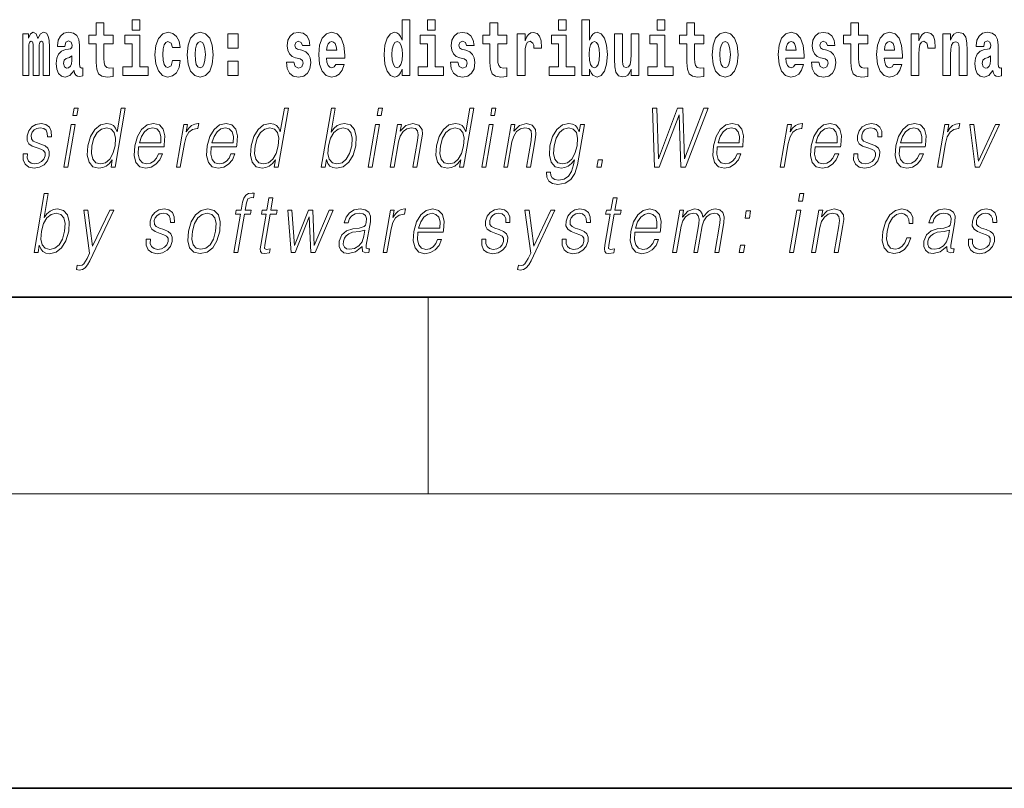
# Model space of a CAD drawing. Extents: x 0 to 420, y 0 to 297.
# Drawn here: x 304 to 324, y 0 to 16 of the extents above; entities that cross this region are included whole.
import ezdxf

# ---------------------------------------------------------------- set-up
doc = ezdxf.new("R2010")
doc.units = 0

msp = doc.modelspace()

# ---------------------------------------------------------------- linework, layer by layer
at = {"color": 7, "lineweight": 35}
for p, q in [((20, 10), (410, 10)), ((230, 10), (410, 10)), ((0, 0), (420, 0))]:
    msp.add_line(p, q, dxfattribs=at)
at = {"color": 7, "lineweight": 13}
for p, q in [((312.5, 6), (312.5, 10)), ((414, 6), (16, 6))]:
    msp.add_line(p, q, dxfattribs=at)
for points in [[(306.475525, 15.654883), (306.475525, 15.439322), (306.631958, 15.439322), (306.631958, 15.654883)], [(311.972015, 14.648399), (311.972015, 14.516844), (312.130676, 14.516844), (312.130676, 15.654884), (311.972015, 15.654884), (311.972015, 15.238026), (311.93985, 15.309351), (311.904358, 15.360071), (311.86441, 15.388601), (311.81781, 15.398111), (311.73349, 15.366411), (311.666901, 15.277651), (311.623657, 15.134999), (311.608124, 14.943213), (311.623657, 14.749841), (311.666901, 14.605604), (311.73349, 14.516844), (311.81781, 14.486729), (311.865509, 14.496239), (311.905457, 14.524769), (311.93985, 14.575489)], [(312.486847, 15.654884), (312.486847, 15.439322), (312.64328, 15.439322), (312.64328, 15.654884)], [(315.158539, 15.654884), (315.158539, 15.439322), (315.315002, 15.439322), (315.315002, 15.654884)], [(315.628967, 15.654884), (315.628967, 14.516844), (315.787628, 14.516844), (315.787628, 14.6484), (315.818695, 14.575489), (315.853088, 14.524769), (315.941864, 14.486729), (316.025085, 14.516844), (316.091644, 14.605605), (316.134918, 14.749841), (316.15155, 14.943213), (316.134918, 15.134999), (316.091644, 15.277651), (316.025085, 15.366411), (315.941864, 15.398112), (315.893036, 15.388602), (315.853088, 15.360071), (315.818695, 15.309351), (315.787628, 15.238026), (315.787628, 15.654884)], [(317.162323, 15.654884), (317.162323, 15.439322), (317.318756, 15.439322), (317.318756, 15.654884)], [(306.092743, 15.339465), (305.903015, 15.339465), (305.903015, 15.588313), (305.746582, 15.588313), (305.746582, 15.339465), (305.5979, 15.339465), (305.5979, 15.161943), (305.746582, 15.161943), (305.746582, 14.783126), (305.756561, 14.646814), (305.792053, 14.554883), (305.859741, 14.504163), (305.966248, 14.486728), (306.092743, 14.494653), (306.092743, 14.675344), (306.019501, 14.669004), (305.959595, 14.681684), (305.924103, 14.719725), (305.90744, 14.781541), (305.903015, 14.863961), (305.903015, 15.161943), (306.092743, 15.161943)], [(314.107849, 15.339466), (313.918121, 15.339466), (313.918121, 15.588314), (313.761658, 15.588314), (313.761658, 15.339466), (313.613007, 15.339466), (313.613007, 15.161944), (313.761658, 15.161944), (313.761658, 14.783126), (313.771667, 14.646815), (313.807159, 14.554884), (313.874847, 14.504164), (313.981354, 14.486729), (314.107849, 14.494654), (314.107849, 14.675345), (314.034607, 14.669005), (313.974701, 14.681685), (313.939209, 14.719726), (313.922546, 14.781541), (313.918121, 14.863962), (313.918121, 15.161944), (314.107849, 15.161944)], [(318.115387, 15.339467), (317.925659, 15.339466), (317.925659, 15.588314), (317.769226, 15.588314), (317.769226, 15.339466), (317.620544, 15.339466), (317.620544, 15.161945), (317.769226, 15.161945), (317.769226, 14.783127), (317.779205, 14.646815), (317.814728, 14.554885), (317.882385, 14.504164), (317.988922, 14.486729), (318.115387, 14.494654), (318.115387, 14.675345), (318.042175, 14.669005), (317.982269, 14.681685), (317.946747, 14.719726), (317.930115, 14.781542), (317.925659, 14.863962), (317.925659, 15.161945), (318.115387, 15.161945)], [(321.455017, 15.339467), (321.26532, 15.339467), (321.26532, 15.588314), (321.108856, 15.588314), (321.108856, 15.339467), (320.960205, 15.339467), (320.960205, 15.161945), (321.108856, 15.161945), (321.108856, 14.783127), (321.118835, 14.646815), (321.154358, 14.554885), (321.222046, 14.504165), (321.328552, 14.486729), (321.455017, 14.494655), (321.455017, 14.675345), (321.381805, 14.669005), (321.321899, 14.681686), (321.286377, 14.719727), (321.269745, 14.781542), (321.26532, 14.863962), (321.26532, 15.161945), (321.455017, 15.161945)], [(304.667023, 15.147678), (304.667023, 14.516843), (304.793488, 14.516843), (304.793488, 15.104883), (304.787964, 15.228515), (304.770203, 15.320445), (304.733582, 15.377506), (304.672577, 15.398111), (304.609314, 15.36641), (304.55719, 15.27448), (304.521667, 15.364825), (304.460632, 15.398111), (304.405182, 15.36641), (304.366333, 15.27765), (304.366333, 15.367995), (304.252075, 15.367995), (304.252075, 14.516843), (304.377441, 14.516843), (304.377441, 15.141338), (304.389648, 15.1984), (304.42514, 15.219005), (304.451782, 15.203155), (304.460632, 15.158773), (304.460632, 14.516843), (304.5849, 14.516843), (304.5849, 15.141338), (304.597107, 15.1984), (304.632629, 15.219005), (304.658142, 15.203155), (304.667023, 15.158773)], [(305.109711, 15.111223), (305.127472, 15.193645), (305.184052, 15.222175), (305.236206, 15.199985), (305.253937, 15.136583), (305.247284, 15.087448), (305.225098, 15.063673), (305.18515, 15.054163), (305.123016, 15.044653), (305.038696, 15.012953), (304.977692, 14.954307), (304.941071, 14.870301), (304.928864, 14.760935), (304.941071, 14.646814), (304.977692, 14.559638), (305.036499, 14.507333), (305.116364, 14.486728), (305.211792, 14.520013), (305.295013, 14.619869), (305.30719, 14.562808), (305.330505, 14.524768), (305.3638, 14.505748), (305.411499, 14.497823), (305.474731, 14.510503), (305.474731, 14.675344), (305.44812, 14.670589), (305.412598, 14.691195), (305.405945, 14.75618), (305.405945, 15.133413), (305.392639, 15.24912), (305.352692, 15.33154), (305.282806, 15.380676), (305.184052, 15.398111), (305.088623, 15.377506), (305.017609, 15.32203), (304.972137, 15.234855), (304.957703, 15.123903), (304.957703, 15.111223)], [(306.802826, 14.69278), (306.631958, 14.69278), (306.631958, 15.339466), (306.331268, 15.339465), (306.331268, 15.161943), (306.475525, 15.161944), (306.475525, 14.69278), (306.285797, 14.69278), (306.285797, 14.516843), (306.802826, 14.516843)], [(307.300995, 14.821166), (307.269928, 14.716555), (307.206696, 14.678514), (307.162292, 14.694365), (307.129028, 14.745085), (307.109039, 14.829091), (307.102386, 14.944798), (307.109039, 15.058918), (307.130127, 15.142924), (307.163422, 15.19206), (307.206696, 15.209495), (307.269928, 15.176209), (307.299896, 15.085863), (307.456329, 15.085863), (307.433014, 15.215835), (307.383087, 15.314105), (307.307648, 15.375921), (307.210022, 15.398111), (307.09906, 15.364826), (307.01474, 15.272895), (306.960388, 15.128658), (306.942627, 14.940042), (306.960388, 14.753011), (307.011414, 14.610359), (307.092407, 14.518428), (307.200012, 14.486728), (307.302094, 14.510503), (307.38089, 14.575489), (307.433014, 14.681684), (307.456329, 14.821166)], [(307.598328, 14.941628), (307.616089, 14.746671), (307.668243, 14.604019), (307.751465, 14.516843), (307.862396, 14.486728), (307.97226, 14.516843), (308.05545, 14.604019), (308.107605, 14.746671), (308.126465, 14.941628), (308.107605, 15.134999), (308.05545, 15.279235), (307.97113, 15.366411), (307.861298, 15.398111), (307.751465, 15.366411), (307.668243, 15.279235), (307.616089, 15.134998)], [(308.428253, 15.367996), (308.428253, 15.076353), (308.632416, 15.076353), (308.632416, 15.367996)], [(309.899475, 14.854451), (309.942749, 14.824336), (309.958282, 14.767276), (309.933868, 14.697536), (309.862854, 14.670589), (309.795166, 14.702291), (309.768555, 14.791051), (309.617645, 14.791051), (309.633179, 14.661079), (309.680878, 14.564394), (309.757446, 14.507334), (309.861755, 14.486728), (309.96936, 14.507334), (310.048126, 14.564394), (310.096954, 14.656324), (310.113586, 14.779956), (310.10141, 14.875056), (310.068115, 14.947968), (310.011536, 15.000273), (309.931641, 15.031973), (309.845093, 15.052578), (309.804047, 15.079523), (309.788513, 15.136584), (309.807373, 15.19206), (309.859528, 15.215835), (309.920532, 15.190475), (309.944946, 15.128659), (310.096954, 15.128659), (310.096954, 15.131829), (310.080322, 15.23961), (310.033722, 15.323616), (309.959381, 15.377506), (309.861755, 15.396526), (309.764099, 15.377506), (309.693085, 15.322031), (309.648712, 15.23644), (309.634277, 15.125489), (309.645386, 15.033558), (309.67868, 14.960648), (309.731934, 14.908342), (309.805145, 14.878226)], [(310.623962, 14.745086), (310.590698, 14.691195), (310.542969, 14.672174), (310.500824, 14.684855), (310.467529, 14.722896), (310.443115, 14.786296), (310.432037, 14.873471), (310.803711, 14.873472), (310.80481, 14.930532), (310.787079, 15.131829), (310.734924, 15.279236), (310.651703, 15.367996), (310.538544, 15.398111), (310.430908, 15.366411), (310.347717, 15.277651), (310.294464, 15.133414), (310.276703, 14.943213), (310.294464, 14.749841), (310.347717, 14.605604), (310.428711, 14.516844), (310.535217, 14.486729), (310.623962, 14.502579), (310.694977, 14.548544), (310.749359, 14.627794), (310.790405, 14.745086)], [(312.814148, 14.69278), (312.64328, 14.69278), (312.64328, 15.339466), (312.34259, 15.339466), (312.34259, 15.161944), (312.486847, 15.161944), (312.486847, 14.69278), (312.297119, 14.69278), (312.297119, 14.516844), (312.814148, 14.516844)], [(313.239075, 14.854452), (313.282349, 14.824336), (313.297882, 14.767276), (313.273499, 14.697536), (313.202484, 14.67059), (313.134796, 14.702291), (313.108154, 14.791051), (312.957275, 14.791051), (312.972809, 14.66108), (313.020508, 14.564394), (313.097076, 14.507334), (313.201355, 14.486729), (313.30899, 14.507334), (313.387756, 14.564394), (313.436584, 14.656325), (313.453217, 14.779956), (313.44101, 14.875057), (313.407745, 14.947968), (313.351135, 15.000273), (313.271271, 15.031974), (313.184723, 15.052579), (313.143677, 15.079524), (313.128143, 15.136584), (313.147003, 15.19206), (313.199158, 15.215836), (313.260162, 15.190475), (313.284576, 15.128659), (313.436584, 15.128659), (313.436584, 15.131829), (313.419952, 15.239611), (313.373352, 15.323616), (313.299011, 15.377506), (313.201355, 15.396526), (313.103729, 15.377506), (313.032715, 15.322031), (312.988342, 15.236441), (312.973907, 15.125489), (312.985016, 15.033558), (313.018311, 14.960648), (313.071564, 14.908342), (313.144775, 14.878227)], [(314.317535, 15.367996), (314.317535, 14.516844), (314.477295, 14.516844), (314.477295, 14.949553), (314.480621, 15.063674), (314.497284, 15.146094), (314.528351, 15.196815), (314.579376, 15.214251), (314.635956, 15.177794), (314.651489, 15.134999), (314.657043, 15.076354), (314.657043, 15.071599), (314.811279, 15.071599), (314.811279, 15.085864), (314.80127, 15.222176), (314.77243, 15.318861), (314.722504, 15.375921), (314.650391, 15.396527), (314.592682, 15.385431), (314.546082, 15.353731), (314.507263, 15.299841), (314.477295, 15.223761), (314.477295, 15.367996)], [(315.48584, 14.69278), (315.315002, 14.69278), (315.315002, 15.339466), (315.014313, 15.339466), (315.014313, 15.161944), (315.158539, 15.161944), (315.158539, 14.69278), (314.968811, 14.69278), (314.968811, 14.516844), (315.48584, 14.516844)], [(316.793976, 14.516844), (316.793976, 15.367997), (316.635315, 15.367997), (316.635315, 14.944798), (316.629761, 14.827507), (316.613129, 14.745086), (316.580933, 14.695951), (316.532135, 14.6801), (316.488861, 14.694366), (316.466675, 14.738746), (316.458893, 14.810072), (316.457794, 14.906757), (316.457794, 15.367996), (316.299133, 15.367996), (316.299133, 14.851282), (316.303558, 14.697536), (316.325745, 14.583415), (316.376801, 14.513674), (316.468872, 14.488314), (316.522125, 14.497824), (316.566528, 14.524769), (316.603149, 14.573905), (316.635315, 14.646815), (316.635315, 14.516844)], [(317.489624, 14.69278), (317.318756, 14.69278), (317.318756, 15.339466), (317.018097, 15.339466), (317.018097, 15.161945), (317.162323, 15.161945), (317.162323, 14.69278), (316.972595, 14.69278), (316.972595, 14.516844), (317.489624, 14.516844)], [(318.285156, 14.941628), (318.302917, 14.746672), (318.355042, 14.60402), (318.438263, 14.516844), (318.549225, 14.486729), (318.659058, 14.516844), (318.742279, 14.60402), (318.794434, 14.746672), (318.813293, 14.941628), (318.794434, 15.135), (318.742279, 15.279236), (318.657959, 15.366412), (318.548096, 15.398112), (318.438263, 15.366412), (318.355042, 15.279236), (318.302917, 15.135)], [(319.974945, 14.745087), (319.94165, 14.691195), (319.893951, 14.672175), (319.851776, 14.684855), (319.818512, 14.722897), (319.794098, 14.786297), (319.78299, 14.873472), (320.154694, 14.873472), (320.155792, 14.930533), (320.138031, 15.13183), (320.085876, 15.279236), (320.002686, 15.367997), (319.889526, 15.398112), (319.781891, 15.366412), (319.698669, 15.277651), (319.645416, 15.133415), (319.627655, 14.943213), (319.645416, 14.749842), (319.698669, 14.605605), (319.779663, 14.516845), (319.886169, 14.486729), (319.974945, 14.502579), (320.045959, 14.548545), (320.100311, 14.627795), (320.141357, 14.745087)], [(320.586273, 14.854452), (320.629547, 14.824337), (320.645081, 14.767277), (320.620667, 14.697536), (320.549683, 14.67059), (320.481995, 14.702291), (320.455353, 14.791052), (320.304474, 14.791052), (320.320007, 14.66108), (320.367706, 14.564395), (320.444275, 14.507335), (320.548553, 14.486729), (320.656189, 14.507335), (320.734955, 14.564395), (320.783783, 14.656325), (320.800415, 14.779957), (320.788208, 14.875057), (320.754944, 14.947968), (320.698334, 15.000274), (320.618469, 15.031974), (320.531921, 15.052579), (320.490875, 15.079524), (320.475342, 15.136585), (320.494202, 15.19206), (320.546326, 15.215836), (320.607361, 15.190475), (320.631775, 15.12866), (320.783783, 15.12866), (320.783783, 15.13183), (320.767151, 15.239611), (320.72052, 15.323617), (320.64621, 15.377507), (320.548553, 15.396527), (320.450928, 15.377507), (320.379913, 15.322032), (320.335541, 15.236441), (320.321106, 15.12549), (320.332214, 15.033559), (320.365479, 14.960649), (320.418762, 14.908343), (320.491974, 14.878227)], [(321.978729, 14.745087), (321.945435, 14.691196), (321.897736, 14.672176), (321.85556, 14.684856), (321.822266, 14.722897), (321.797882, 14.786297), (321.786774, 14.873472), (322.158447, 14.873473), (322.159576, 14.930533), (322.141815, 15.13183), (322.089661, 15.279237), (322.00647, 15.367997), (321.89328, 15.398112), (321.785675, 15.366412), (321.702454, 15.277652), (321.6492, 15.133415), (321.631439, 14.943213), (321.6492, 14.749842), (321.702454, 14.605605), (321.783447, 14.516845), (321.889954, 14.48673), (321.978729, 14.50258), (322.049744, 14.548545), (322.104095, 14.627795), (322.145142, 14.745087)], [(322.332642, 15.367997), (322.332642, 14.516845), (322.492432, 14.516845), (322.492432, 14.949553), (322.495758, 15.063675), (322.51239, 15.146095), (322.543457, 15.196815), (322.594513, 15.214251), (322.651093, 15.177795), (322.666626, 15.135), (322.67218, 15.076355), (322.67218, 15.0716), (322.826385, 15.0716), (322.826385, 15.085865), (322.816406, 15.222176), (322.787567, 15.318862), (322.73764, 15.375922), (322.665527, 15.396527), (322.607819, 15.385432), (322.561218, 15.353732), (322.5224, 15.299842), (322.492432, 15.223761), (322.492432, 15.367997)], [(322.979492, 15.367997), (322.979492, 14.516845), (323.138153, 14.516845), (323.138153, 14.940043), (323.142609, 15.05575), (323.159241, 15.13817), (323.191406, 15.187305), (323.241333, 15.204741), (323.28241, 15.18889), (323.304596, 15.14768), (323.312347, 15.079525), (323.314575, 14.990764), (323.314575, 14.516845), (323.473236, 14.516845), (323.473236, 15.03356), (323.467682, 15.18572), (323.445496, 15.299842), (323.39447, 15.371167), (323.303467, 15.396527), (323.250214, 15.387017), (323.205841, 15.358487), (323.16922, 15.309352), (323.138153, 15.238026), (323.138153, 15.367997)], [(323.811646, 15.111225), (323.829407, 15.193645), (323.885986, 15.222176), (323.93811, 15.199986), (323.955872, 15.136585), (323.949219, 15.08745), (323.927032, 15.063675), (323.887085, 15.054165), (323.824951, 15.044655), (323.740631, 15.012954), (323.679596, 14.954309), (323.643005, 14.870303), (323.630798, 14.760937), (323.643005, 14.646816), (323.679596, 14.55964), (323.738403, 14.507335), (323.818298, 14.48673), (323.913696, 14.520015), (323.996918, 14.61987), (324.009125, 14.56281), (324.03244, 14.52477), (324.065704, 14.50575), (324.113434, 14.497825), (324.176666, 14.510505), (324.176666, 14.675346), (324.150024, 14.670591), (324.114532, 14.691196), (324.10788, 14.756182), (324.10788, 15.133415), (324.094574, 15.249122), (324.054626, 15.331542), (323.984711, 15.380677), (323.885986, 15.398112), (323.790558, 15.377507), (323.719543, 15.322032), (323.674072, 15.234856), (323.659637, 15.123905), (323.659637, 15.111225)], [(307.862396, 15.209495), (307.906799, 15.19206), (307.940063, 15.141339), (307.960052, 15.057333), (307.967804, 14.943213), (307.960052, 14.827506), (307.940063, 14.743501), (307.906799, 14.69278), (307.862396, 14.676929), (307.816925, 14.69278), (307.78363, 14.745086), (307.763672, 14.830676), (307.756989, 14.949553), (307.763672, 15.060503), (307.784729, 15.141339), (307.818024, 15.19206)], [(310.641724, 15.036728), (310.435364, 15.036728), (310.444244, 15.109639), (310.467529, 15.165114), (310.499695, 15.199985), (310.538544, 15.212665), (310.57959, 15.199985), (310.611755, 15.166699), (310.631744, 15.111224)], [(311.871063, 15.20791), (311.916565, 15.190475), (311.949829, 15.141339), (311.972015, 15.057334), (311.979797, 14.943213), (311.972015, 14.827506), (311.949829, 14.743501), (311.915436, 14.69278), (311.871063, 14.67693), (311.827789, 14.69278), (311.794495, 14.743501), (311.773438, 14.827506), (311.766785, 14.943213), (311.773438, 15.057333), (311.794495, 15.139754), (311.827789, 15.190475)], [(315.888611, 15.207911), (315.930756, 15.190475), (315.96405, 15.139754), (315.985138, 15.057334), (315.992889, 14.943213), (315.985138, 14.827507), (315.96405, 14.743501), (315.930756, 14.69278), (315.888611, 14.67693), (315.84201, 14.69278), (315.807617, 14.745086), (315.78653, 14.830677), (315.779877, 14.949553), (315.78653, 15.060504), (315.808716, 15.141339), (315.843109, 15.190475)], [(318.549225, 15.209496), (318.593597, 15.19206), (318.626892, 15.14134), (318.646851, 15.057334), (318.654633, 14.943213), (318.646851, 14.827507), (318.626892, 14.743502), (318.593597, 14.69278), (318.549225, 14.67693), (318.503723, 14.69278), (318.470459, 14.745087), (318.45047, 14.830677), (318.443817, 14.949553), (318.45047, 15.060504), (318.471558, 15.14134), (318.504822, 15.19206)], [(319.992706, 15.036729), (319.786316, 15.036729), (319.795197, 15.10964), (319.818512, 15.165115), (319.850677, 15.199986), (319.889526, 15.212666), (319.930573, 15.199986), (319.962738, 15.1667), (319.982697, 15.111225)], [(321.99646, 15.036729), (321.7901, 15.036729), (321.798981, 15.10964), (321.822266, 15.165115), (321.854462, 15.199986), (321.89328, 15.212666), (321.934326, 15.199986), (321.966522, 15.1667), (321.986481, 15.111225)], [(305.25174, 14.821166), (305.242859, 14.75618), (305.219543, 14.707045), (305.18515, 14.675344), (305.144104, 14.665834), (305.098602, 14.69278), (305.08197, 14.76252), (305.095276, 14.830676), (305.135223, 14.867131), (305.202911, 14.886151), (305.25174, 14.919436)], [(323.953644, 14.821167), (323.944763, 14.756182), (323.921478, 14.707047), (323.887085, 14.675346), (323.846039, 14.665836), (323.800537, 14.692781), (323.783905, 14.762522), (323.797211, 14.830677), (323.837158, 14.867133), (323.904846, 14.886153), (323.953644, 14.919438)], [(308.428253, 14.808486), (308.428253, 14.516843), (308.632416, 14.516843), (308.632416, 14.808486)], [(305.269623, 13.703474), (305.349731, 13.703474), (305.375793, 13.853683), (305.295685, 13.853683)], [(306.336884, 13.853683), (306.256775, 13.853683), (306.172729, 13.369678), (306.141418, 13.443112), (306.097595, 13.498189), (306.037659, 13.5299), (305.963593, 13.541582), (305.831238, 13.509871), (305.718414, 13.421415), (305.630737, 13.277883), (305.57605, 13.08595), (305.563782, 12.892347), (305.600555, 12.750484), (305.679718, 12.660358), (305.800018, 12.630317), (305.878143, 12.642), (305.948792, 12.672042), (306.01413, 12.725449), (306.073914, 12.800553), (306.048401, 12.653683), (306.12851, 12.653683)], [(309.657837, 13.853683), (309.577728, 13.853683), (309.493683, 13.369678), (309.462372, 13.443112), (309.418518, 13.498189), (309.358612, 13.5299), (309.284546, 13.541582), (309.152191, 13.509871), (309.039368, 13.421415), (308.951691, 13.277883), (308.896973, 13.08595), (308.884735, 12.892347), (308.921509, 12.750484), (309.000671, 12.660358), (309.120941, 12.630317), (309.199097, 12.642), (309.269714, 12.672042), (309.335083, 12.725449), (309.394867, 12.800553), (309.369354, 12.653683), (309.449463, 12.653683)], [(310.32486, 12.653683), (310.404968, 12.653683), (310.43103, 12.803891), (310.459381, 12.728787), (310.504578, 12.673711), (310.564484, 12.642), (310.63855, 12.630317), (310.771973, 12.660358), (310.886414, 12.750484), (310.973785, 12.892347), (311.030121, 13.08595), (311.040741, 13.277883), (311.004242, 13.421415), (310.92215, 13.509871), (310.802155, 13.541582), (310.722687, 13.5299), (310.650116, 13.49652), (310.585815, 13.441443), (310.528717, 13.366339), (310.613342, 13.853683), (310.533234, 13.853683)], [(311.465546, 13.703474), (311.545654, 13.703474), (311.571747, 13.853683), (311.491638, 13.853683)], [(313.432495, 13.853683), (313.352386, 13.853683), (313.268341, 13.369678), (313.23703, 13.443112), (313.193176, 13.498189), (313.13327, 13.5299), (313.059204, 13.541582), (312.926849, 13.509871), (312.814026, 13.421415), (312.726349, 13.277883), (312.671631, 13.08595), (312.659393, 12.892347), (312.696167, 12.750484), (312.77533, 12.660358), (312.89563, 12.630317), (312.973755, 12.642), (313.044403, 12.672042), (313.109741, 12.725449), (313.169525, 12.800553), (313.144012, 12.653683), (313.224121, 12.653683)], [(313.776001, 13.703474), (313.85614, 13.703474), (313.882202, 13.853683), (313.802094, 13.853683)], [(317.109344, 12.653683), (317.204163, 12.653683), (317.610992, 13.720164), (317.643433, 12.653683), (317.739563, 12.653683), (318.200287, 13.853683), (318.11618, 13.853683), (317.720184, 12.818913), (317.690247, 13.853683), (317.582092, 13.853683), (317.190125, 12.818913), (317.156189, 13.853683), (317.069397, 13.853683)], [(304.261292, 12.924058), (304.260193, 12.802222), (304.298706, 12.708759), (304.372955, 12.652014), (304.480011, 12.630317), (304.592957, 12.650345), (304.684448, 12.700415), (304.751465, 12.778856), (304.787567, 12.878996), (304.789856, 12.969121), (304.764069, 13.03588), (304.707031, 13.084281), (304.618896, 13.122667), (304.52771, 13.15104), (304.462158, 13.181082), (304.426208, 13.227814), (304.424866, 13.304586), (304.444336, 13.363001), (304.483459, 13.411402), (304.538086, 13.441443), (304.60553, 13.453127), (304.676636, 13.439775), (304.725006, 13.403057), (304.750916, 13.344643), (304.753326, 13.2662), (304.83609, 13.2662), (304.832062, 13.38136), (304.795074, 13.468147), (304.7229, 13.521555), (304.622223, 13.541582), (304.519958, 13.521555), (304.436462, 13.471485), (304.373169, 13.391374), (304.339752, 13.291235), (304.337646, 13.194434), (304.37439, 13.129343), (304.44342, 13.080943), (304.546265, 13.042556), (304.621735, 13.015852), (304.675537, 12.987479), (304.704346, 12.945755), (304.705078, 12.880665), (304.680115, 12.813906), (304.635376, 12.763836), (304.572174, 12.730456), (304.491364, 12.718773), (304.419189, 12.733794), (304.369019, 12.775518), (304.342957, 12.840609), (304.344086, 12.924058)], [(305.087311, 12.653683), (305.167419, 12.653683), (305.317841, 13.519886), (305.237732, 13.519886)], [(305.658813, 13.08595), (305.700745, 13.242834), (305.767487, 13.357994), (305.854431, 13.428092), (305.958923, 13.453127), (306.053375, 13.428092), (306.114624, 13.357994), (306.141357, 13.242834), (306.130127, 13.08595), (306.086578, 12.927396), (306.021179, 12.812236), (305.934265, 12.742139), (305.83139, 12.718773), (305.735321, 12.742139), (305.674347, 12.813906), (305.647614, 12.929065)], [(306.610046, 13.067591), (307.12677, 13.067591), (307.132568, 13.10097), (307.143646, 13.287897), (307.110291, 13.426423), (307.031616, 13.511541), (306.914001, 13.541582), (306.780304, 13.509871), (306.670135, 13.421415), (306.583527, 13.276214), (306.529877, 13.082612), (306.516571, 12.890678), (306.552002, 12.748815), (306.63147, 12.660358), (306.753082, 12.630317), (306.866333, 12.652014), (306.962982, 12.708759), (307.040344, 12.800553), (307.091919, 12.92072), (307.01181, 12.92072), (306.972992, 12.835602), (306.917908, 12.772181), (306.850861, 12.732125), (306.773773, 12.718773), (306.685425, 12.74047), (306.626526, 12.808898), (306.599701, 12.915713), (306.609161, 13.062584)], [(306.624237, 13.149371), (306.66629, 13.276214), (306.72821, 13.371346), (306.806732, 13.43143), (306.897308, 13.453127), (306.977661, 13.43143), (307.034271, 13.373015), (307.060181, 13.276214), (307.058167, 13.149371)], [(307.377747, 12.653683), (307.457855, 12.653683), (307.541321, 13.134351), (307.577576, 13.2662), (307.632812, 13.361332), (307.708099, 13.418077), (307.803711, 13.438106), (307.814392, 13.438106), (307.832336, 13.541582), (307.822998, 13.541582), (307.750214, 13.5299), (307.686249, 13.499858), (307.628601, 13.444781), (307.579224, 13.368009), (307.605621, 13.519886), (307.528168, 13.519886)], [(308.087585, 13.067591), (308.604309, 13.067591), (308.610107, 13.10097), (308.621216, 13.287897), (308.58786, 13.426423), (308.509155, 13.511541), (308.391541, 13.541582), (308.257874, 13.509871), (308.147705, 13.421415), (308.061066, 13.276214), (308.007416, 13.082612), (307.99411, 12.890678), (308.029572, 12.748815), (308.109009, 12.660358), (308.230621, 12.630317), (308.343872, 12.652014), (308.440521, 12.708759), (308.517883, 12.800553), (308.569458, 12.92072), (308.489349, 12.92072), (308.450531, 12.835602), (308.395477, 12.772181), (308.32843, 12.732125), (308.251343, 12.718773), (308.162964, 12.74047), (308.104095, 12.808898), (308.07724, 12.915713), (308.086731, 13.062584)], [(308.101807, 13.149371), (308.14386, 13.276214), (308.20575, 13.371346), (308.284302, 13.43143), (308.374847, 13.453127), (308.4552, 13.43143), (308.51181, 13.373015), (308.53772, 13.276214), (308.535736, 13.149371)], [(308.979767, 13.08595), (309.021698, 13.242834), (309.08844, 13.357994), (309.175354, 13.428092), (309.279846, 13.453127), (309.374298, 13.428092), (309.435577, 13.357994), (309.462311, 13.242834), (309.45108, 13.08595), (309.407532, 12.927396), (309.342133, 12.812236), (309.255188, 12.742139), (309.152344, 12.718773), (309.056244, 12.742139), (308.99527, 12.813906), (308.968536, 12.929065)], [(310.476013, 13.08595), (310.517944, 13.242834), (310.584686, 13.357994), (310.670288, 13.428092), (310.77478, 13.453127), (310.869232, 13.428092), (310.930481, 13.357994), (310.957214, 13.242834), (310.947327, 13.08595), (310.903778, 12.927396), (310.837036, 12.812236), (310.750122, 12.742139), (310.647247, 12.718773), (310.55249, 12.742139), (310.490204, 12.813906), (310.46347, 12.929065)], [(311.283264, 12.653683), (311.363373, 12.653683), (311.513794, 13.519886), (311.433685, 13.519886)], [(311.730286, 12.653683), (311.810425, 12.653683), (311.899109, 13.164392), (311.934631, 13.284559), (311.993317, 13.376353), (312.069916, 13.433099), (312.160187, 13.453127), (312.242737, 13.436437), (312.28775, 13.388036), (312.299194, 13.307924), (312.287506, 13.194434), (312.193604, 12.653683), (312.273712, 12.653683), (312.369659, 13.206117), (312.386505, 13.326283), (312.378693, 13.419746), (312.311279, 13.508203), (312.191589, 13.541582), (312.051086, 13.501527), (311.934113, 13.38136), (311.95816, 13.519886), (311.880707, 13.519886)], [(312.754425, 13.08595), (312.796356, 13.242834), (312.863098, 13.357994), (312.950043, 13.428092), (313.054504, 13.453127), (313.148987, 13.428092), (313.210236, 13.357994), (313.236969, 13.242834), (313.225739, 13.08595), (313.18219, 12.927396), (313.116791, 12.812236), (313.029846, 12.742139), (312.927002, 12.718773), (312.830902, 12.742139), (312.769928, 12.813906), (312.743195, 12.929065)], [(313.593719, 12.653683), (313.673828, 12.653683), (313.824249, 13.519886), (313.744141, 13.519886)], [(314.040771, 12.653683), (314.12085, 12.653683), (314.209534, 13.164392), (314.245117, 13.284559), (314.303772, 13.376353), (314.380371, 13.433099), (314.470642, 13.453127), (314.553192, 13.436437), (314.598206, 13.388036), (314.60968, 13.307924), (314.597961, 13.194434), (314.504059, 12.653683), (314.584167, 12.653683), (314.680115, 13.206117), (314.69696, 13.326283), (314.689148, 13.419746), (314.621735, 13.508203), (314.502014, 13.541582), (314.361572, 13.501527), (314.244568, 13.38136), (314.268616, 13.519886), (314.191162, 13.519886)], [(315.684998, 13.519886), (315.604889, 13.519886), (315.578796, 13.369678), (315.546448, 13.444781), (315.500977, 13.498189), (315.441071, 13.5299), (315.368317, 13.541582), (315.235962, 13.509871), (315.124176, 13.419746), (315.036499, 13.276214), (314.982117, 13.08595), (314.969849, 12.892347), (315.006622, 12.750484), (315.087128, 12.660358), (315.210083, 12.630317), (315.285553, 12.642), (315.356171, 12.672042), (315.420197, 12.725449), (315.480255, 12.802222), (315.4617, 12.695407), (315.422516, 12.561889), (315.358978, 12.465088), (315.27005, 12.406673), (315.158417, 12.386645), (315.081665, 12.398328), (315.027374, 12.431707), (314.99765, 12.483446), (314.9935, 12.551874), (314.910736, 12.551874), (314.916779, 12.448398), (314.958954, 12.368286), (315.035431, 12.316547), (315.144409, 12.298189), (315.290558, 12.324893), (315.406403, 12.399997), (315.490906, 12.525171), (315.542419, 12.698746)], [(315.06488, 13.08595), (315.108154, 13.242834), (315.173553, 13.357994), (315.260498, 13.428092), (315.36496, 13.453127), (315.458099, 13.428092), (315.520691, 13.357994), (315.546082, 13.242834), (315.536194, 13.08595), (315.491333, 12.927396), (315.424591, 12.812236), (315.338989, 12.742139), (315.237457, 12.718773), (315.144043, 12.742139), (315.081726, 12.813906), (315.05365, 12.929065)], [(318.389313, 13.067591), (318.906036, 13.067591), (318.911835, 13.10097), (318.922943, 13.287897), (318.889587, 13.426423), (318.810883, 13.511541), (318.693268, 13.541582), (318.55957, 13.509871), (318.449432, 13.421415), (318.362793, 13.276214), (318.309143, 13.082612), (318.295837, 12.890678), (318.331299, 12.748815), (318.410736, 12.660358), (318.532349, 12.630317), (318.64563, 12.652014), (318.742249, 12.708759), (318.819611, 12.800553), (318.871185, 12.92072), (318.791077, 12.92072), (318.752258, 12.835602), (318.697205, 12.772181), (318.630157, 12.732125), (318.55307, 12.718773), (318.464691, 12.74047), (318.405823, 12.808898), (318.378967, 12.915713), (318.388458, 13.062584)], [(318.403534, 13.149371), (318.445587, 13.276214), (318.507507, 13.371346), (318.586029, 13.43143), (318.676575, 13.453127), (318.756927, 13.43143), (318.813538, 13.373015), (318.839447, 13.276214), (318.837463, 13.149371)], [(319.670837, 12.653683), (319.750946, 12.653683), (319.834412, 13.134351), (319.870667, 13.2662), (319.925903, 13.361332), (320.00116, 13.418077), (320.096771, 13.438106), (320.107452, 13.438106), (320.125427, 13.541582), (320.116089, 13.541582), (320.043274, 13.5299), (319.979309, 13.499858), (319.921692, 13.444781), (319.872314, 13.368009), (319.898682, 13.519886), (319.821228, 13.519886)], [(320.380676, 13.067591), (320.8974, 13.067591), (320.903198, 13.10097), (320.914276, 13.287897), (320.88092, 13.426423), (320.802246, 13.511541), (320.684631, 13.541582), (320.550934, 13.509871), (320.440765, 13.421415), (320.354156, 13.276214), (320.300507, 13.082612), (320.287201, 12.890678), (320.322632, 12.748815), (320.4021, 12.660358), (320.523712, 12.630317), (320.636963, 12.652014), (320.733612, 12.708759), (320.810974, 12.800553), (320.862549, 12.92072), (320.78244, 12.92072), (320.743622, 12.835602), (320.688538, 12.772181), (320.62149, 12.732125), (320.544403, 12.718773), (320.456055, 12.74047), (320.397156, 12.808898), (320.370331, 12.915713), (320.379791, 13.062584)], [(320.394867, 13.149371), (320.43692, 13.276214), (320.49884, 13.371346), (320.577362, 13.43143), (320.667908, 13.453127), (320.748291, 13.43143), (320.804901, 13.373015), (320.830811, 13.276214), (320.828796, 13.149371)], [(321.165955, 12.924058), (321.164825, 12.802222), (321.203339, 12.708759), (321.277588, 12.652014), (321.384644, 12.630317), (321.49762, 12.650345), (321.589081, 12.700415), (321.656128, 12.778856), (321.6922, 12.878996), (321.694519, 12.969121), (321.668701, 13.03588), (321.611694, 13.084281), (321.52356, 13.122667), (321.432343, 13.15104), (321.366821, 13.181082), (321.330872, 13.227814), (321.329498, 13.304586), (321.348999, 13.363001), (321.388123, 13.411402), (321.442719, 13.441443), (321.510193, 13.453127), (321.581299, 13.439775), (321.629669, 13.403057), (321.655579, 13.344643), (321.657959, 13.2662), (321.740753, 13.2662), (321.736725, 13.38136), (321.699707, 13.468147), (321.627533, 13.521555), (321.526886, 13.541582), (321.424591, 13.521555), (321.341125, 13.471485), (321.277802, 13.391374), (321.244415, 13.291235), (321.242279, 13.194434), (321.279053, 13.129343), (321.348083, 13.080943), (321.450897, 13.042556), (321.526367, 13.015852), (321.5802, 12.987479), (321.609009, 12.945755), (321.609711, 12.880665), (321.584778, 12.813906), (321.540039, 12.763836), (321.476807, 12.730456), (321.395996, 12.718773), (321.323853, 12.733794), (321.273682, 12.775518), (321.247589, 12.840609), (321.248749, 12.924058)], [(322.103882, 13.067591), (322.620605, 13.067591), (322.626404, 13.10097), (322.637512, 13.287897), (322.604156, 13.426423), (322.525452, 13.511541), (322.407837, 13.541582), (322.27417, 13.509871), (322.164001, 13.421415), (322.077362, 13.276214), (322.023712, 13.082612), (322.010437, 12.890678), (322.045868, 12.748815), (322.125305, 12.660358), (322.246948, 12.630317), (322.360199, 12.652014), (322.456848, 12.708759), (322.53418, 12.800553), (322.585754, 12.92072), (322.505646, 12.92072), (322.466858, 12.835602), (322.411774, 12.772181), (322.344727, 12.732125), (322.267639, 12.718773), (322.179291, 12.74047), (322.120392, 12.808898), (322.093536, 12.915713), (322.103027, 13.062584)], [(322.118103, 13.149371), (322.160156, 13.276214), (322.222076, 13.371346), (322.300598, 13.43143), (322.391144, 13.453127), (322.471497, 13.43143), (322.528107, 13.373015), (322.554047, 13.276214), (322.552032, 13.149371)], [(322.871613, 12.653683), (322.951721, 12.653683), (323.035187, 13.134351), (323.071442, 13.2662), (323.126678, 13.361332), (323.201965, 13.418077), (323.297546, 13.438106), (323.308228, 13.438106), (323.326202, 13.541582), (323.316864, 13.541582), (323.24408, 13.5299), (323.180115, 13.499858), (323.122467, 13.444781), (323.07309, 13.368009), (323.099457, 13.519886), (323.022034, 13.519886)], [(323.636414, 12.653683), (323.725891, 12.653683), (324.135315, 13.519886), (324.052551, 13.519886), (323.705627, 12.775518), (323.613251, 13.519886), (323.526459, 13.519886)], [(315.937561, 12.653683), (316.025696, 12.653683), (316.051483, 12.802222), (315.963348, 12.802222)], [(304.480988, 10.912072), (304.561096, 10.912072), (304.587158, 11.062281), (304.615509, 10.987176), (304.660706, 10.932099), (304.720612, 10.900389), (304.794678, 10.888706), (304.928101, 10.918748), (305.042542, 11.008873), (305.129944, 11.150737), (305.186249, 11.344338), (305.196869, 11.536272), (305.16037, 11.679805), (305.078278, 11.768261), (304.958282, 11.799972), (304.878815, 11.788289), (304.806244, 11.75491), (304.741943, 11.699833), (304.684845, 11.624728), (304.76947, 12.112072), (304.689362, 12.112072)], [(308.546692, 10.912072), (308.626831, 10.912072), (308.763031, 11.696495), (308.88855, 11.696495), (308.90274, 11.778275), (308.777222, 11.778275), (308.80304, 11.926815), (308.834595, 12.008595), (308.90332, 12.035298), (308.946228, 12.028623), (308.961853, 12.118748), (308.921356, 12.123755), (308.845886, 12.112072), (308.789337, 12.078692), (308.748505, 12.020278), (308.72467, 11.936829), (308.697113, 11.778275), (308.595642, 11.778275), (308.581451, 11.696495), (308.682922, 11.696495)], [(309.342224, 12.026954), (309.262115, 12.026954), (309.218933, 11.778275), (309.124146, 11.778275), (309.109924, 11.696495), (309.204742, 11.696495), (309.095184, 11.065619), (309.085571, 10.987176), (309.09201, 10.932099), (309.120178, 10.902058), (309.174225, 10.890375), (309.276215, 10.908734), (309.290131, 10.988845), (309.209808, 10.972156), (309.170837, 10.993853), (309.175293, 11.065619), (309.284851, 11.696495), (309.413025, 11.696495), (309.427216, 11.778275), (309.299042, 11.778275)], [(316.348389, 12.026954), (316.26825, 12.026954), (316.225067, 11.778275), (316.13028, 11.778275), (316.116089, 11.696495), (316.210876, 11.696495), (316.101318, 11.065619), (316.091705, 10.987176), (316.098175, 10.9321), (316.126343, 10.902059), (316.180389, 10.890375), (316.282379, 10.908734), (316.296295, 10.988846), (316.215942, 10.972156), (316.177002, 10.993853), (316.181458, 11.065619), (316.290985, 11.696495), (316.419159, 11.696495), (316.43338, 11.778275), (316.305176, 11.778275)], [(320.042297, 11.961864), (320.122406, 11.961864), (320.148499, 12.112072), (320.06839, 12.112072)], [(304.632141, 11.344338), (304.674072, 11.501224), (304.740814, 11.616384), (304.826416, 11.686481), (304.930908, 11.711515), (305.02536, 11.686481), (305.086609, 11.616384), (305.113342, 11.501224), (305.103455, 11.344338), (305.059906, 11.185785), (304.993195, 11.070625), (304.90625, 11.000528), (304.803375, 10.977162), (304.708618, 11.000528), (304.646332, 11.072294), (304.619598, 11.187454)], [(305.617065, 10.743505), (306.103851, 11.778275), (306.021057, 11.778275), (305.673706, 11.038915), (305.577789, 11.778275), (305.49234, 11.778275), (305.609894, 10.902058), (305.559021, 10.793574), (305.493134, 10.683421), (305.45752, 10.655048), (305.413055, 10.645034), (305.360321, 10.656717), (305.344391, 10.564923), (305.399017, 10.556578), (305.465149, 10.568261), (305.520325, 10.601641), (305.570526, 10.660055)], [(306.764954, 11.182447), (306.763824, 11.060612), (306.802338, 10.967149), (306.876587, 10.910403), (306.983643, 10.888706), (307.096619, 10.908734), (307.18808, 10.958803), (307.255127, 11.037246), (307.291199, 11.137384), (307.293488, 11.22751), (307.2677, 11.29427), (307.210693, 11.342669), (307.122559, 11.381057), (307.031342, 11.40943), (306.96579, 11.439471), (306.92984, 11.486202), (306.928497, 11.562976), (306.947998, 11.62139), (306.987091, 11.669791), (307.041718, 11.699833), (307.109161, 11.711515), (307.180298, 11.698164), (307.228668, 11.661446), (307.254578, 11.603031), (307.256958, 11.52459), (307.339752, 11.52459), (307.335693, 11.63975), (307.298706, 11.726537), (307.226532, 11.779943), (307.125854, 11.799972), (307.02359, 11.779943), (306.940125, 11.729875), (306.876801, 11.649763), (306.843384, 11.549624), (306.841278, 11.452823), (306.878052, 11.387733), (306.947083, 11.339332), (307.049896, 11.300945), (307.125366, 11.274241), (307.179199, 11.245869), (307.208008, 11.204144), (307.20871, 11.139053), (307.183777, 11.072294), (307.139008, 11.022224), (307.075806, 10.988845), (306.994995, 10.977162), (306.922852, 10.992183), (306.872681, 11.033908), (306.846588, 11.098998), (306.847717, 11.182447)], [(307.623291, 11.344339), (307.609711, 11.150737), (307.647522, 11.007204), (307.73233, 10.918748), (307.862244, 10.890375), (308.002319, 10.920417), (308.117523, 11.007204), (308.203857, 11.150737), (308.260193, 11.344339), (308.271118, 11.537941), (308.234314, 11.679805), (308.149536, 11.768261), (308.020203, 11.799972), (307.879822, 11.768261), (307.764343, 11.679805), (307.676666, 11.536272)], [(307.706085, 11.344339), (307.749359, 11.501224), (307.814728, 11.616384), (307.901672, 11.686481), (308.004822, 11.711515), (308.099304, 11.686481), (308.161896, 11.616384), (308.187286, 11.501224), (308.177399, 11.344339), (308.132507, 11.185785), (308.067413, 11.072294), (307.980469, 11.002197), (307.877594, 10.978831), (307.782867, 11.002197), (307.720245, 11.072294), (307.693237, 11.185785)], [(309.713165, 10.912072), (309.797272, 10.912072), (310.08194, 11.636412), (310.116394, 10.912072), (310.201843, 10.912072), (310.569885, 11.778275), (310.488434, 11.778275), (310.185089, 11.053936), (310.154663, 11.778275), (310.065186, 11.778275), (309.780518, 11.053936), (309.727386, 11.778275), (309.645935, 11.778275)], [(311.161957, 11.037246), (311.159637, 11.023894), (311.16803, 10.933768), (311.237579, 10.903727), (311.296448, 10.912072), (311.309479, 10.987176), (311.279816, 10.985507), (311.240295, 11.003866), (311.244324, 11.065619), (311.326355, 11.537941), (311.3284, 11.649763), (311.29483, 11.733212), (311.223114, 11.781613), (311.118164, 11.799972), (310.999847, 11.779944), (310.904541, 11.723199), (310.834442, 11.634743), (310.794434, 11.519583), (310.873199, 11.519583), (310.902374, 11.603031), (310.951538, 11.663116), (311.0177, 11.698164), (311.102814, 11.711515), (311.180878, 11.699833), (311.22821, 11.664784), (311.247437, 11.60637), (311.24231, 11.522921), (311.227966, 11.471182), (311.203003, 11.442809), (311.16272, 11.426119), (311.101379, 11.411098), (310.966583, 11.396077), (310.842407, 11.357691), (310.744568, 11.270904), (310.693909, 11.140723), (310.690643, 11.037246), (310.723755, 10.958803), (310.78717, 10.908734), (310.880096, 10.890375), (311.022369, 10.925424)], [(311.584595, 10.912072), (311.664703, 10.912072), (311.748169, 11.392739), (311.784424, 11.52459), (311.839661, 11.619721), (311.914948, 11.676467), (312.010559, 11.696495), (312.02124, 11.696495), (312.039185, 11.799972), (312.029846, 11.799972), (311.957062, 11.788289), (311.893097, 11.758247), (311.835449, 11.703171), (311.786072, 11.626397), (311.812439, 11.778275), (311.735016, 11.778275)], [(312.294434, 11.32598), (312.811157, 11.32598), (312.816956, 11.35936), (312.828064, 11.546287), (312.794678, 11.684812), (312.716003, 11.76993), (312.598389, 11.799972), (312.464691, 11.768261), (312.354553, 11.679805), (312.267914, 11.534603), (312.214264, 11.341002), (312.200958, 11.149068), (312.23642, 11.007204), (312.315857, 10.918748), (312.437469, 10.888706), (312.55072, 10.910403), (312.647369, 10.967149), (312.724731, 11.058943), (312.776306, 11.17911), (312.696198, 11.17911), (312.657379, 11.093991), (312.602295, 11.03057), (312.535278, 10.990514), (312.458191, 10.977162), (312.369812, 10.998859), (312.310944, 11.067287), (312.284088, 11.174103), (312.293579, 11.320973)], [(312.308624, 11.407761), (312.350708, 11.534603), (312.412598, 11.629735), (312.49115, 11.689819), (312.581696, 11.711515), (312.662048, 11.689819), (312.718658, 11.631405), (312.744568, 11.534603), (312.742584, 11.407761)], [(313.593506, 11.182447), (313.592407, 11.060612), (313.63092, 10.967149), (313.70517, 10.910403), (313.812225, 10.888706), (313.925171, 10.908734), (314.016663, 10.958803), (314.083679, 11.037246), (314.119781, 11.137385), (314.12207, 11.22751), (314.096283, 11.29427), (314.039246, 11.34267), (313.951111, 11.381057), (313.859924, 11.40943), (313.794373, 11.439471), (313.758423, 11.486203), (313.75708, 11.562976), (313.77655, 11.62139), (313.815674, 11.669791), (313.8703, 11.699833), (313.937744, 11.711515), (314.00885, 11.698164), (314.05722, 11.661447), (314.08313, 11.603032), (314.085541, 11.52459), (314.168304, 11.52459), (314.164276, 11.63975), (314.127289, 11.726537), (314.055115, 11.779944), (313.954437, 11.799972), (313.852142, 11.779944), (313.768677, 11.729875), (313.705383, 11.649763), (313.671967, 11.549624), (313.66983, 11.452823), (313.706604, 11.387733), (313.775635, 11.339333), (313.878479, 11.300945), (313.953949, 11.274241), (314.007751, 11.245869), (314.03656, 11.204144), (314.037292, 11.139054), (314.012329, 11.072294), (313.96759, 11.022225), (313.904388, 10.988845), (313.823578, 10.977162), (313.751404, 10.992184), (313.701233, 11.033908), (313.675171, 11.098998), (313.6763, 11.182447)], [(314.597229, 10.743505), (315.083984, 11.778275), (315.001221, 11.778275), (314.65387, 11.038915), (314.557922, 11.778275), (314.472473, 11.778275), (314.590027, 10.902058), (314.539154, 10.793574), (314.473297, 10.683421), (314.437653, 10.655048), (314.393188, 10.645035), (314.340485, 10.656717), (314.324524, 10.564923), (314.37915, 10.556579), (314.445282, 10.568261), (314.500488, 10.601641), (314.55069, 10.660055)], [(315.231293, 11.182447), (315.230164, 11.060612), (315.268677, 10.967149), (315.342957, 10.910403), (315.449982, 10.888706), (315.562958, 10.908734), (315.654419, 10.958803), (315.721466, 11.037246), (315.757538, 11.137385), (315.759827, 11.22751), (315.734039, 11.29427), (315.677032, 11.34267), (315.588898, 11.381057), (315.497681, 11.40943), (315.432129, 11.439471), (315.396179, 11.486203), (315.394836, 11.562976), (315.414337, 11.62139), (315.45343, 11.669791), (315.508057, 11.699833), (315.5755, 11.711515), (315.646637, 11.698164), (315.695007, 11.661447), (315.720917, 11.603032), (315.723297, 11.52459), (315.806091, 11.52459), (315.802063, 11.63975), (315.765045, 11.726537), (315.692871, 11.779944), (315.592224, 11.799972), (315.489929, 11.779944), (315.406464, 11.729875), (315.34314, 11.649763), (315.309753, 11.549624), (315.307617, 11.452823), (315.344391, 11.387733), (315.413422, 11.339333), (315.516235, 11.300945), (315.591705, 11.274241), (315.645538, 11.245869), (315.674347, 11.204144), (315.675049, 11.139054), (315.650116, 11.072294), (315.605347, 11.022225), (315.542145, 10.988845), (315.461365, 10.977162), (315.389191, 10.992184), (315.33902, 11.033908), (315.312927, 11.098998), (315.314087, 11.182447)], [(316.71106, 11.32598), (317.227783, 11.32598), (317.233582, 11.35936), (317.24469, 11.546287), (317.211334, 11.684812), (317.132629, 11.76993), (317.015015, 11.799972), (316.881348, 11.768261), (316.771179, 11.679805), (316.68454, 11.534603), (316.63089, 11.341002), (316.617615, 11.149068), (316.653046, 11.007204), (316.732483, 10.918748), (316.854126, 10.888706), (316.967377, 10.910403), (317.063995, 10.967149), (317.141357, 11.058943), (317.192932, 11.17911), (317.112823, 11.17911), (317.074005, 11.093991), (317.018951, 11.03057), (316.951904, 10.990515), (316.874817, 10.977162), (316.786438, 10.998859), (316.72757, 11.067287), (316.700714, 11.174103), (316.710205, 11.320973)], [(316.725281, 11.407761), (316.767334, 11.534603), (316.829254, 11.629736), (316.907776, 11.689819), (316.998322, 11.711515), (317.078674, 11.689819), (317.135284, 11.631405), (317.161194, 11.534603), (317.15921, 11.407761)], [(317.47879, 10.912072), (317.558899, 10.912072), (317.651917, 11.447816), (317.68515, 11.554631), (317.741028, 11.638081), (317.814392, 11.691488), (317.902008, 11.711515), (317.963776, 11.698164), (318.002197, 11.658109), (318.017334, 11.591349), (318.010437, 11.497886), (317.908722, 10.912072), (317.988831, 10.912072), (318.083008, 11.454493), (318.114319, 11.557969), (318.169922, 11.63975), (318.243011, 11.691488), (318.330597, 11.711515), (318.39502, 11.698164), (318.435394, 11.661447), (318.449738, 11.598024), (318.442108, 11.507899), (318.338654, 10.912072), (318.418762, 10.912072), (318.523682, 11.516245), (318.530426, 11.63975), (318.504395, 11.728206), (318.442902, 11.781613), (318.348633, 11.799972), (318.275818, 11.788289), (318.208923, 11.756578), (318.0961, 11.629736), (318.081848, 11.701502), (318.048401, 11.75491), (317.996765, 11.788289), (317.92804, 11.799972), (317.790985, 11.756578), (317.679047, 11.634743), (317.703979, 11.778275), (317.629211, 11.778275)], [(318.954132, 11.613046), (319.042267, 11.613046), (319.068054, 11.761585), (318.979919, 11.761585)], [(319.860016, 10.912072), (319.940125, 10.912072), (320.090515, 11.778275), (320.010406, 11.778275)], [(320.307037, 10.912072), (320.387146, 10.912072), (320.47583, 11.422782), (320.511383, 11.542949), (320.570068, 11.634743), (320.646667, 11.691488), (320.736938, 11.711515), (320.819489, 11.694826), (320.864502, 11.646425), (320.875946, 11.566315), (320.864258, 11.452824), (320.770355, 10.912072), (320.850464, 10.912072), (320.946381, 11.464506), (320.963257, 11.584673), (320.955444, 11.678136), (320.888031, 11.766592), (320.768311, 11.799973), (320.627838, 11.759916), (320.510834, 11.63975), (320.534882, 11.778275), (320.457458, 11.778275)], [(322.249054, 11.21082), (322.207916, 11.11235), (322.151093, 11.038915), (322.083191, 10.993853), (322.007141, 10.978831), (321.917725, 11.002197), (321.859436, 11.073964), (321.832703, 11.189124), (321.844208, 11.347677), (321.886902, 11.501224), (321.953613, 11.616384), (322.03656, 11.686481), (322.133026, 11.711515), (322.202545, 11.696495), (322.255371, 11.65477), (322.285156, 11.588011), (322.293091, 11.502892), (322.370514, 11.502892), (322.366028, 11.623059), (322.326172, 11.716523), (322.251434, 11.778275), (322.148407, 11.799973), (322.014709, 11.768261), (321.901611, 11.678136), (321.814972, 11.532934), (321.759979, 11.339333), (321.748291, 11.149068), (321.784058, 11.008873), (321.864807, 10.920417), (321.985107, 10.890375), (322.101044, 10.912072), (322.200165, 10.975493), (322.276306, 11.075633), (322.329163, 11.21082)], [(323.0625, 11.037246), (323.060181, 11.023894), (323.068542, 10.933769), (323.138123, 10.903728), (323.19696, 10.912072), (323.210022, 10.987177), (323.180359, 10.985508), (323.140808, 11.003866), (323.144867, 11.065619), (323.226868, 11.537942), (323.228943, 11.649763), (323.195374, 11.733212), (323.123657, 11.781613), (323.018677, 11.799973), (322.900391, 11.779944), (322.805084, 11.723199), (322.734985, 11.634743), (322.694946, 11.519583), (322.773743, 11.519583), (322.802917, 11.603032), (322.852051, 11.663116), (322.918243, 11.698164), (323.003326, 11.711516), (323.081421, 11.699833), (323.128723, 11.664784), (323.14798, 11.60637), (323.142822, 11.522921), (323.12851, 11.471182), (323.103546, 11.442809), (323.063263, 11.42612), (323.001892, 11.411098), (322.867096, 11.396078), (322.74295, 11.357691), (322.645081, 11.270904), (322.594452, 11.140723), (322.591187, 11.037246), (322.624268, 10.958804), (322.687683, 10.908734), (322.78064, 10.890375), (322.922913, 10.925424)], [(323.502686, 11.182447), (323.501587, 11.060612), (323.54007, 10.967149), (323.614349, 10.910403), (323.721405, 10.888706), (323.834351, 10.908734), (323.925842, 10.958804), (323.992859, 11.037246), (324.028931, 11.137385), (324.03125, 11.22751), (324.005463, 11.29427), (323.948425, 11.34267), (323.860291, 11.381057), (323.769104, 11.40943), (323.703552, 11.439471), (323.667603, 11.486203), (323.66626, 11.562976), (323.68573, 11.62139), (323.724854, 11.669791), (323.77948, 11.699833), (323.846924, 11.711516), (323.91803, 11.698164), (323.9664, 11.661447), (323.99231, 11.603032), (323.99472, 11.52459), (324.077484, 11.52459), (324.073456, 11.63975), (324.036438, 11.726537), (323.964294, 11.779944), (323.863617, 11.799973), (323.761322, 11.779944), (323.677856, 11.729875), (323.614563, 11.649763), (323.581146, 11.549624), (323.57901, 11.452824), (323.615784, 11.387733), (323.684814, 11.339333), (323.787659, 11.300945), (323.863098, 11.274242), (323.916931, 11.24587), (323.94574, 11.204144), (323.946442, 11.139054), (323.921509, 11.072295), (323.87677, 11.022225), (323.813568, 10.988846), (323.732758, 10.977162), (323.660583, 10.992184), (323.610413, 11.033908), (323.584351, 11.098998), (323.58548, 11.182447)], [(311.215332, 11.367704), (311.195526, 11.245869), (311.157104, 11.132378), (311.093231, 11.048928), (311.0065, 10.995522), (310.904816, 10.978831), (310.841431, 10.990514), (310.797516, 11.022225), (310.775787, 11.073963), (310.777008, 11.142392), (310.796783, 11.202476), (310.835144, 11.254213), (310.890167, 11.29427), (310.963745, 11.32598), (311.103302, 11.337663)], [(323.115875, 11.367705), (323.096039, 11.245869), (323.057648, 11.132379), (322.993744, 11.048929), (322.907043, 10.995522), (322.805328, 10.978831), (322.741943, 10.990515), (322.698059, 11.022225), (322.676331, 11.073964), (322.677521, 11.142392), (322.697296, 11.202476), (322.735657, 11.254214), (322.79068, 11.29427), (322.864288, 11.32598), (323.003845, 11.337664)], [(318.832397, 10.912072), (318.920532, 10.912072), (318.94632, 11.060612), (318.858215, 11.060612)]]:
    msp.add_lwpolyline(points, close=True, dxfattribs=at)

doc.saveas('drawing.dxf')
